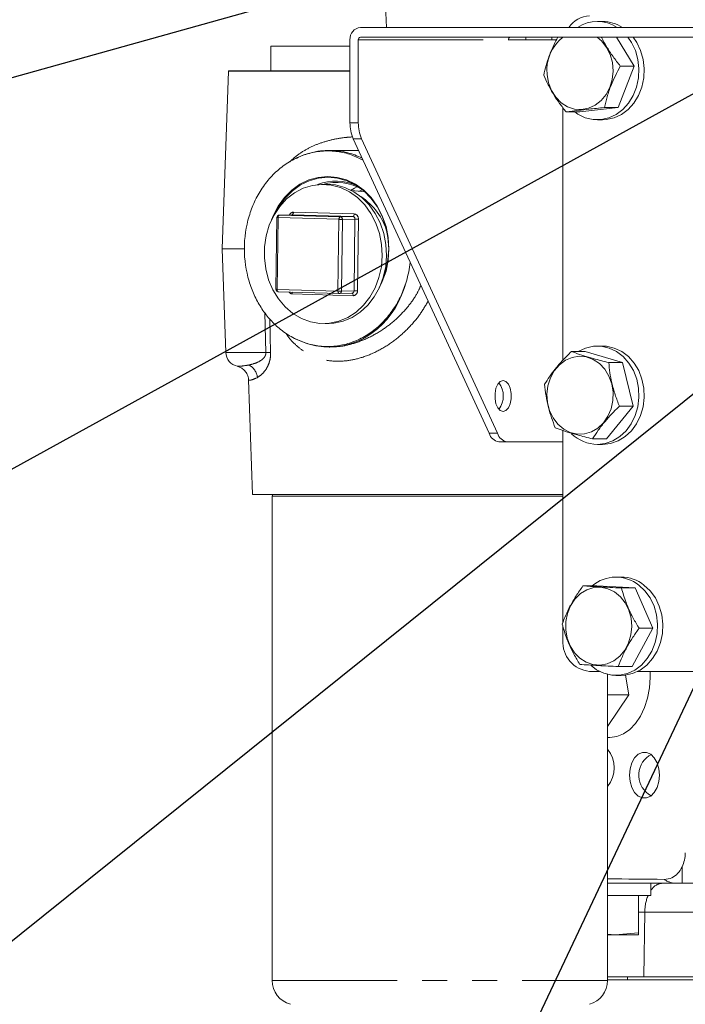
# Model space of a CAD drawing. Units: millimetres. Extents: x 7 to 835, y 10 to 581.
# Drawn here: x 365 to 399, y 403 to 453 of the extents above; entities that cross this region are included whole.
import ezdxf

# ---------------------------------------------------------------- set-up
doc = ezdxf.new("R2010")
doc.units = ezdxf.units.MM
doc.linetypes.add('PHANTOM', pattern=[12.7, 6.35, -1.27, 1.27, -1.27, 1.27, -1.27])
doc.layers.add('SLD-0', color=7, linetype='Continuous')
doc.dimstyles.new('SLDDIMSTYLE4', dxfattribs={"dimtxt": 0, "dimasz": 3, "dimexe": 0, "dimexo": 0.0625, "dimgap": 0, "dimtad": 0, "dimtih": 1, "dimtoh": 1, "dimdec": 0, "dimrnd": 1e-09, "dimzin": 0, "dimdsep": 46, "dimtxsty": 'Standard', "dimsah": 1, "dimcen": 0.09, "dimadec": 0, "dimazin": 0, "dimtfac": 3, "dimtdec": 0, "dimtofl": 0, "dimtmove": 0, "dimatfit": 3, "dimfxl": 0, "dimfrac": 2, "dimtolj": 1, "dimtzin": 0, "dimarcsym": 0})
doc.dimstyles.new('SLDDIMSTYLE9', dxfattribs={"dimtxt": 0, "dimasz": 0.923077, "dimexe": 0, "dimexo": 0.0625, "dimgap": 0, "dimtad": 0, "dimtih": 1, "dimtoh": 1, "dimdec": 0, "dimrnd": 1e-09, "dimzin": 0, "dimdsep": 46, "dimtxsty": 'Standard', "dimblk1": 'DOT', "dimblk2": 'DOT', "dimsah": 1, "dimcen": 0.09, "dimadec": 0, "dimazin": 0, "dimtfac": 0.923077, "dimtdec": 0, "dimtofl": 0, "dimtmove": 0, "dimatfit": 3, "dimldrblk": 'DOT', "dimfxl": 0, "dimfrac": 2, "dimtolj": 1, "dimtzin": 0, "dimarcsym": 0})

# ---------------------------------------------------------------- blocks, each defined once
blk = doc.blocks.new('_DOT')
at = {"color": 0, "linetype": 'ByBlock', "lineweight": -2}
blk.add_line((-0.5, 0), (-1, 0), dxfattribs=at)
at = {"color": 0, "linetype": 'ByBlock', "const_width": 0.5}
blk.add_lwpolyline([(-0.25, 0, 1), (0.25, 0, 1)], format="xyb", close=True, dxfattribs=at)

msp = doc.modelspace()

# ---------------------------------------------------------------- linework, layer by layer
at = {"color": 7, "linetype": 'Continuous', "lineweight": 0}
for p, q in [((383.07462, 463.457115), (383.465157, 452.273615)), ((407.574821, 452.273615), (382.14616, 452.273615)), ((394.458909, 452.574615), (394.193609, 452.574615)), ((382.14616, 451.773615), (407.574821, 451.773615)), ((390.549295, 451.648615), (390.549295, 451.773615)), ((391.886671, 451.648615), (391.886671, 451.773615)), ((395.167653, 451.773615), (396.062103, 450.300851)), ((377.598838, 451.319265), (377.598838, 450.070265)), ((377.598838, 451.319265), (381.616396, 451.319265)), ((381.616396, 451.648615), (381.616396, 447.426018)), ((382.040207, 447.426018), (382.040207, 451.648615)), ((392.117367, 451.648615), (389.667589, 451.648615)), ((396.062103, 450.300851), (395.254132, 448.197353)), ((395.36171, 450.300851), (396.062103, 450.300851)), ((375.436062, 450.04329), (375.120861, 441.017115)), ((381.616396, 450.070265), (375.43749, 450.070265)), ((392.445807, 448.181677), (392.445807, 435.349487)), ((392.605655, 447.971117), (393.306048, 447.971117)), ((395.254132, 448.197353), (393.306048, 447.971117)), ((394.553739, 448.197353), (395.254132, 448.197353)), ((394.193609, 447.574615), (394.458909, 447.574615)), ((381.779085, 446.605945), (388.687321, 431.628541)), ((382.202896, 446.605945), (389.111132, 431.628541)), ((382.050679, 446.017115), (380.590846, 446.017115)), ((380.387983, 444.295012), (380.168997, 444.289508)), ((382.372051, 443.908964), (381.699736, 443.97643)), ((378.664404, 442.744648), (378.024291, 442.728561)), ((378.664404, 442.744648), (378.669288, 442.74464)), ((377.900493, 442.603295), (377.85181, 438.953428)), ((375.120861, 441.017115), (375.305109, 435.740941)), ((375.120861, 441.017115), (376.247135, 441.017115)), ((377.975193, 438.824785), (381.069798, 438.736892)), ((377.977105, 438.824782), (377.975193, 438.824785)), ((381.069798, 438.736892), (381.07171, 438.736888)), ((381.076594, 438.73688), (381.716707, 438.752967)), ((380.346875, 437.211493), (380.548857, 437.216569)), ((392.873691, 435.784427), (393.574084, 435.784427)), ((393.574084, 435.784427), (395.473531, 435.226179)), ((394.458909, 436.064615), (394.193609, 436.064615)), ((394.773139, 435.226179), (395.473531, 435.226179)), ((395.473531, 435.226179), (396.013467, 433.006368)), ((376.459405, 434.347603), (376.66301, 428.517115)), ((396.013467, 433.006368), (394.653954, 431.344804)), ((395.313074, 433.006368), (396.013467, 433.006368)), ((392.445807, 431.769725), (392.445807, 422.026486)), ((389.611694, 431.198615), (389.187883, 431.198615)), ((389.611694, 431.198615), (392.445807, 431.198615)), ((393.953562, 431.344804), (394.653954, 431.344804)), ((394.193609, 431.064615), (394.458909, 431.064615)), ((376.66301, 428.517115), (392.445807, 428.517115)), ((377.6892, 428.517115), (377.6642, 428.423814)), ((377.6642, 428.423814), (377.6642, 403.79224)), ((377.6642, 428.423814), (392.445807, 428.423814)), ((395.406127, 424.317115), (395.140827, 424.317115)), ((393.462288, 423.868832), (394.16268, 423.868832)), ((394.16268, 423.868832), (396.118046, 423.761039)), ((395.417654, 423.761039), (396.118046, 423.761039)), ((396.118046, 423.761039), (397.016602, 421.709322)), ((392.445807, 421.799282), (392.445807, 421.107115)), ((397.016602, 421.709322), (395.959793, 419.765399)), ((396.31621, 421.709322), (397.016602, 421.709322)), ((395.2594, 419.765399), (395.959793, 419.765399)), ((393.791407, 419.519615), (394.305373, 419.519615)), ((394.7142, 403.79224), (394.7142, 419.368306)), ((395.140827, 419.317115), (395.406127, 419.317115)), ((395.796024, 418.32078), (395.628122, 419.330872)), ((396.24158, 419.519615), (413.682013, 419.519615)), ((394.7142, 418.32078), (395.796024, 418.32078)), ((394.7142, 416.707614), (395.796024, 418.32078)), ((394.7142, 416.148615), (394.813628, 416.148615)), ((396.787359, 413.279245), (396.925403, 413.192039)), ((398.18958, 408.739865), (394.7142, 408.739865)), ((396.911645, 408.114865), (396.911645, 408.739865)), ((398.504258, 408.739865), (398.18958, 408.739865)), ((400.134485, 408.739865), (398.504258, 408.739865)), ((394.7142, 408.114865), (396.911645, 408.114865)), ((396.286645, 408.114865), (396.286645, 406.213313)), ((395.099145, 406.114865), (396.286645, 406.213313)), ((396.286645, 406.213313), (396.286645, 406.114865)), ((394.7142, 406.146779), (395.099145, 406.114865)), ((394.7142, 406.114865), (395.099145, 406.114865)), ((395.099145, 406.114865), (396.286645, 406.114865)), ((394.7142, 403.989865), (395.72475, 403.989865)), ((394.7142, 403.831115), (402.370227, 403.831115)), ((395.72475, 403.989865), (400.343827, 403.989865))]:
    msp.add_line(p, q, dxfattribs=at)
at = {"color": 8, "linetype": 'PHANTOM', "lineweight": 0}
for p, q in [((382.040207, 451.648615), (389.667589, 451.648615)), ((381.616396, 450.04329), (375.436062, 450.04329)), ((381.616396, 447.426018), (382.040207, 447.426018)), ((382.202896, 446.605945), (381.779085, 446.605945)), ((378.024291, 442.728561), (378.029175, 442.728553)), ((378.669288, 442.74464), (378.029175, 442.728553)), ((378.029175, 442.728553), (381.12378, 442.64066)), ((381.763893, 442.656746), (378.669288, 442.74464)), ((378.738362, 442.873285), (381.832967, 442.785391)), ((377.960102, 442.599908), (377.911419, 438.950041)), ((381.054707, 442.512014), (377.960102, 442.599908)), ((381.006023, 438.862147), (381.054707, 442.512014)), ((381.12378, 442.64066), (381.763893, 442.656746)), ((381.229725, 442.51065), (381.181042, 438.860783)), ((381.869838, 442.526737), (381.229725, 442.51065)), ((381.821155, 438.87687), (381.869838, 442.526737)), ((382.044857, 442.525373), (381.996173, 438.875506)), ((377.911419, 438.950041), (381.006023, 438.862147)), ((381.77751, 438.627717), (378.682905, 438.71561)), ((381.181042, 438.860783), (381.821155, 438.87687)), ((377.343606, 435.740941), (377.291601, 437.762078)), ((377.536103, 437.441518), (377.581978, 435.740941)), ((375.305109, 435.740941), (377.343606, 435.740941)), ((388.687321, 431.628541), (389.111132, 431.628541)), ((398.504258, 408.739865), (398.504258, 409.580509)), ((396.605719, 407.279131), (396.286645, 407.279131)), ((396.605719, 407.279131), (396.554757, 403.989865)), ((400.257695, 407.279131), (396.605719, 407.279131)), ((377.6642, 403.79224), (393.415178, 403.79224)), ((393.415178, 403.79224), (394.7142, 403.79224)), ((395.72475, 403.989865), (395.72475, 403.831115))]:
    msp.add_line(p, q, dxfattribs=at)
at = {"color": 7, "linetype": 'Continuous', "lineweight": 0, "flags": 128}
for points in [[(394.183603, 451.773615), (394.416223, 451.574036), (394.663672, 451.259475), (394.848018, 450.88951), (394.960642, 450.481442), (394.996277, 450.054351), (394.953257, 449.628208), (394.833594, 449.222938), (394.642883, 448.857492), (394.390041, 448.548957), (394.086891, 448.31176), (393.747608, 448.156992), (393.388057, 448.091891), (393.025049, 448.119499), (392.675559, 448.238526), (392.355928, 448.443407), (392.081102, 448.724561), (391.863931, 449.068842), (391.714571, 449.460152), (391.640004, 449.880194), (391.640004, 449.880194)], [(393.048442, 447.971117), (393.208482, 447.861194), (393.581348, 447.681241), (393.976342, 447.587791), (394.379188, 447.584221), (394.775328, 447.67066), (395.150442, 447.843985), (395.490974, 448.097931), (395.784616, 448.423319), (396.020755, 448.808389), (396.190856, 449.239224), (396.288771, 449.700252), (396.310962, 450.174811), (396.256626, 450.645748), (396.127727, 451.096043), (395.928924, 451.509421), (395.748112, 451.773615)], [(394.458909, 447.574615), (394.644489, 447.584221), (395.040628, 447.67066), (395.415742, 447.843985), (395.756274, 448.097931), (396.049916, 448.423319), (396.286055, 448.808389), (396.456156, 449.239224), (396.554071, 449.700252), (396.576262, 450.174811), (396.521926, 450.645748), (396.393027, 451.096043), (396.194224, 451.509421), (396.013412, 451.773615)], [(383.258357, 440.665282), (383.227074, 441.234047), (383.118892, 441.790288), (382.936613, 442.319599), (382.684957, 442.808271), (382.370443, 443.243648), (382.001215, 443.614454), (381.586838, 443.911084), (381.138043, 444.125858), (380.666454, 444.253211), (380.184284, 444.289847), (379.704022, 444.234815), (379.238106, 444.089541), (378.798603, 443.857787), (378.396896, 443.545557), (378.043389, 443.160936), (377.747237, 442.713886), (377.516111, 442.215986), (377.355997, 441.68013), (377.271042, 441.120197), (377.263446, 440.550689), (377.333405, 439.986357), (377.479108, 439.441815), (377.696782, 438.931167), (377.980788, 438.46764), (378.323771, 438.063237), (378.716847, 437.728433), (379.149837, 437.471899), (379.611527, 437.300279), (380.089958, 437.218018), (380.572739, 437.227246), (381.047367, 437.327725), (381.50155, 437.516852), (381.923523, 437.789729), (382.302359, 438.139288), (382.628245, 438.556476), (382.892741, 439.030488), (383.088997, 439.549048), (383.211931, 440.098725), (383.258357, 440.665282)], [(383.099479, 439.018779), (383.26074, 439.3487), (383.447797, 439.881478), (383.561905, 440.442219), (383.600256, 441.017115), (383.561905, 441.592012), (383.447797, 442.152753), (383.26074, 442.68553), (383.005342, 443.177226), (382.687891, 443.615733), (382.316203, 443.990253), (381.899431, 444.291564), (381.447837, 444.512248), (380.97254, 444.64687), (380.485245, 444.692115), (379.99795, 444.64687), (379.522654, 444.512248), (379.07106, 444.291564), (378.654288, 443.990253), (378.2826, 443.615733), (377.965148, 443.177226), (377.70975, 442.68553), (377.628092, 442.481158)], [(383.236707, 439.338954), (383.248132, 439.365145), (383.433344, 439.892671), (383.546328, 440.447885), (383.584301, 441.017115), (383.546328, 441.586346), (383.433344, 442.141559), (383.248132, 442.669086), (382.995251, 443.155935), (382.680928, 443.59012), (382.312904, 443.960948), (381.90024, 444.25929), (381.453097, 444.477799), (380.982485, 444.611094), (380.499993, 444.655893), (380.017501, 444.611094), (379.546889, 444.477799), (379.099746, 444.25929), (378.687082, 443.960948), (378.319058, 443.59012), (378.004735, 443.155935), (377.869066, 442.91621)], [(383.477343, 440.670785), (383.44606, 441.23955), (383.337878, 441.795791), (383.155598, 442.325102), (382.903943, 442.813774), (382.589428, 443.249151), (382.220201, 443.619957), (381.805824, 443.916588), (381.357029, 444.131361), (380.88544, 444.258715), (380.40327, 444.29535), (380.387983, 444.295012)], [(381.967893, 444.162243), (381.843641, 444.101174), (381.639557, 443.982469)], [(382.249163, 444.01198), (382.09104, 443.949938), (382.067415, 443.939534)], [(380.56586, 437.216997), (380.791725, 437.23275), (381.266353, 437.333228), (381.720536, 437.522355), (382.142509, 437.795232), (382.521345, 438.144791), (382.847231, 438.561979), (383.111727, 439.035992), (383.307983, 439.554551), (383.430917, 440.104228), (383.477343, 440.670785)], [(393.218867, 435.784427), (393.222602, 435.786704), (393.596602, 435.963348), (393.99218, 436.053295), (394.395038, 436.053295), (394.790616, 435.963348), (395.164616, 435.786704), (395.503522, 435.529748), (395.795084, 435.201767), (396.028765, 434.814615), (396.196118, 434.382285), (396.291095, 433.920402), (396.310264, 433.44566), (396.252931, 432.975218), (396.121169, 432.526078), (395.91974, 432.114473), (395.655925, 431.75528), (395.339257, 431.461481), (394.981182, 431.243695), (394.594643, 431.109794), (394.193609, 431.064615), (394.193609, 431.064615)], [(394.458909, 436.064615), (394.660338, 436.053295), (395.055916, 435.963348), (395.429917, 435.786704), (395.768822, 435.529748), (396.060384, 435.201767), (396.294065, 434.814615), (396.461418, 434.382285), (396.556395, 433.920402), (396.575564, 433.44566), (396.518232, 432.975218), (396.38647, 432.526078), (396.185041, 432.114473), (395.921225, 431.75528), (395.604557, 431.461481), (395.246483, 431.243695), (394.859943, 431.109794), (394.458909, 431.064615)], [(391.681801, 434.044359), (391.80738, 434.44713), (392.003413, 434.808635), (392.260735, 435.111972), (392.567312, 435.342955), (392.908811, 435.490786), (393.269262, 435.54855), (393.631811, 435.513549), (393.979506, 435.387417), (394.29609, 435.176053), (394.566758, 434.88934), (394.778856, 434.540685), (394.922465, 434.146389), (394.99087, 433.72489), (394.980873, 433.295898), (394.892942, 432.87947), (394.731188, 432.495078), (394.503173, 432.160697), (394.219561, 431.891962), (393.893613, 431.701438), (393.540569, 431.598034), (393.176937, 431.586586), (392.819721, 431.667627), (392.485623, 431.83737), (392.190265, 432.087877), (391.947459, 432.407435), (391.768557, 432.781101), (391.661925, 433.191403), (391.632548, 433.619156), (391.681801, 434.044359)], [(389.402288, 432.736115), (389.259376, 432.783607), (389.133701, 432.920355), (389.040422, 433.129865), (388.990789, 433.386867), (388.990789, 433.660363), (389.040422, 433.917365), (389.133701, 434.126875), (389.259376, 434.263623), (389.402288, 434.311115), (389.545201, 434.263623), (389.670876, 434.126875), (389.764155, 433.917365), (389.813788, 433.660363), (389.813788, 433.386867), (389.764155, 433.129865), (389.670876, 432.920355), (389.545201, 432.783607), (389.402288, 432.736115)], [(395.033553, 420.053921), (394.694222, 419.899302), (394.33465, 419.834358), (393.971651, 419.862126), (393.622198, 419.981306), (393.302632, 420.186327), (393.027894, 420.467602), (392.810832, 420.811978), (392.661595, 421.203354), (392.587161, 421.623428), (392.59101, 422.052559), (392.672963, 422.470681), (392.829187, 422.858243), (393.052378, 423.197123), (393.3321, 423.471475), (393.655273, 423.668471), (394.006785, 423.7789), (394.370201, 423.797598), (394.728527, 423.723691), (395.065009, 423.560634), (395.363913, 423.316053), (395.611263, 423.001383), (395.795493, 422.631337), (395.907988, 422.22322), (395.943488, 421.796113), (395.900334, 421.369989), (395.780543, 420.964772), (395.589717, 420.599409), (395.336778, 420.290985), (395.033553, 420.053921)], [(393.876156, 419.811157), (394.1557, 419.603694), (394.528565, 419.423741), (394.923559, 419.330291), (395.326406, 419.326721), (395.722545, 419.41316), (396.09766, 419.586485), (396.438192, 419.840431), (396.731834, 420.165819), (396.967972, 420.550889), (397.138073, 420.981724), (397.235989, 421.442752), (397.258179, 421.917311), (397.203843, 422.388248), (397.074944, 422.838543), (396.876142, 423.251921), (396.61462, 423.613442), (396.299831, 423.910038), (396.299831, 423.910038)], [(395.406127, 419.317115), (395.591706, 419.326721), (395.987846, 419.41316), (396.36296, 419.586485), (396.703492, 419.840431), (396.997134, 420.165819), (397.233273, 420.550889), (397.403374, 420.981724), (397.501289, 421.442752), (397.523479, 421.917311), (397.469143, 422.388248), (397.340245, 422.838543), (397.141442, 423.251921), (396.87992, 423.613442), (396.565132, 423.910038)], [(394.813628, 416.148615), (394.831093, 416.148728), (395.180615, 416.198785), (395.519579, 416.338486), (395.838235, 416.563812), (396.127414, 416.868281), (396.378798, 417.243134), (396.585155, 417.677587), (396.740549, 418.159141), (396.840508, 418.673943), (396.882158, 419.207184), (396.879023, 419.519615)], [(395.826984, 414.239865), (395.857881, 414.568612), (395.94807, 414.870726), (396.090245, 415.121731), (396.272886, 415.301292), (396.481198, 415.394863), (396.698304, 415.394863), (396.906616, 415.301292), (397.089258, 415.121731), (397.231432, 414.870726), (397.321621, 414.568612), (397.352519, 414.239865), (397.321621, 413.911119), (397.231432, 413.609005), (397.089258, 413.358), (396.906616, 413.178438), (396.698304, 413.084867), (396.481198, 413.084867), (396.272886, 413.178438), (396.090245, 413.358), (395.94807, 413.609005), (395.857881, 413.911119), (395.826984, 414.239865)]]:
    msp.add_lwpolyline(points, dxfattribs=at)
at = {"color": 8, "linetype": 'PHANTOM', "lineweight": 0, "flags": 128}
for points in [[(377.960102, 442.599908), (377.961727, 442.624708), (377.965879, 442.648619), (377.972398, 442.670724), (377.981034, 442.690172), (377.991456, 442.706217), (378.003261, 442.718242), (378.015998, 442.725784), (378.029175, 442.728553)], [(378.669288, 442.74464), (378.682466, 442.74741), (378.695202, 442.754952), (378.707008, 442.766976), (378.717429, 442.783021), (378.726065, 442.802469), (378.732585, 442.824574), (378.736737, 442.848485), (378.738362, 442.873285)], [(381.832967, 442.785391), (381.831341, 442.760592), (381.827189, 442.73668), (381.82067, 442.714575), (381.812034, 442.695127), (381.801613, 442.679082), (381.789807, 442.667058), (381.777071, 442.659516), (381.763893, 442.656746)], [(381.12378, 442.64066), (381.110603, 442.63789), (381.097866, 442.630348), (381.08606, 442.618324), (381.075639, 442.602279), (381.067003, 442.58283), (381.060484, 442.560726), (381.056332, 442.536814), (381.054707, 442.512014)], [(377.975193, 438.824785), (377.963993, 438.826891), (377.951449, 438.833798), (377.939956, 438.845237), (377.929956, 438.860768), (377.921833, 438.879795), (377.9159, 438.901587), (377.912383, 438.925306), (377.911419, 438.950041)], [(381.006023, 438.862147), (381.006988, 438.837412), (381.010504, 438.813694), (381.016438, 438.791902), (381.024561, 438.772874), (381.034561, 438.757343), (381.046054, 438.745904), (381.058598, 438.738997), (381.069798, 438.736892)], [(381.77751, 438.627717), (381.776546, 438.652451), (381.773029, 438.67617), (381.767095, 438.697962), (381.758972, 438.716989), (381.748972, 438.732521), (381.737479, 438.743959), (381.724936, 438.750866), (381.713735, 438.752972)]]:
    msp.add_lwpolyline(points, dxfattribs=at)
at = {"color": 7, "linetype": 'Continuous', "lineweight": 0}
for centre, radius, start, end in [((393.83131, 451.563137), 1.294594, 91.7663132, 146.71498), ((382.198058, 451.692605), 0.583323, 95.1043575, 184.3249512), ((394.193609, 450.719271), 1.852614, 57.0347267, 122.9652733), ((394.45096, 450.709463), 1.865169, 56.9937822, 89.7558015), ((382.156539, 451.657413), 0.116665, 95.1043575, 184.3249512), ((389.783921, 451.657413), 0.116665, 95.1043575, 184.3249512), ((393.708821, 450.11868), 2.082517, 127.3749142, 186.5758173), ((376.185605, 450.017115), 0.75, 175.9362328, 178), ((383.614026, 447.396141), 1.997854, 179.1431179, 203.2985666), ((384.037837, 447.396141), 1.997854, 179.1431179, 203.2985666), ((380.896871, 441.937256), 2.516958, 64.4578216, 111.6621571), ((380.929986, 441.898131), 2.491703, 58.0332051, 106.1760497), ((380.417721, 440.981566), 3.203069, 15.3657528, 56.9686562), ((378.027482, 442.601601), 0.127, 91.439597, 179.2358122), ((382.063174, 441.02233), 5.816042, 163.5558964, 180.0513742), ((382.063174, 441.0119), 5.816042, 179.9486258, 196.4441036), ((378.961553, 441.00015), 5.760698, 343.515281, 353.1587073), ((377.978799, 438.951734), 0.127, 179.2358122, 268.3731094), ((381.073404, 438.86384), 0.127, 268.3731094, 271.439597), ((376.054652, 435.767115), 0.75, 182, 257.719619), ((388.26361, 433.523391), 1.148857, 323.9232564, 36.2261103), ((389.280485, 431.812795), 0.621122, 197.2563081, 261.4259352), ((389.704296, 431.812795), 0.621122, 197.2563081, 261.4259352), ((394.220901, 433.003557), 1.939133, 226.0034878, 269.1935733), ((395.140186, 422.437389), 1.874426, 51.7811455, 130.2111867), ((395.396003, 422.43483), 1.882313, 51.6025514, 89.6918394), ((393.923229, 420.99538), 1.481641, 175.6750488, 264.8956425), ((393.52219, 414.614865), 1.526202, 321.3549875, 38.6450125), ((397.490778, 414.239865), 1.190625, 117.5193474, 233.7863764), ((378.9142, 403.79224), 1.25, 180, 255), ((393.4642, 403.79224), 1.25, 285, 0)]:
    msp.add_arc(centre, radius, start, end, dxfattribs=at)
at = {"color": 8, "linetype": 'PHANTOM', "lineweight": 0}
for centre, radius, start, end in [((378.741578, 442.66133), 0.211979, 90.8694666, 157.7320099), ((381.804492, 442.545843), 0.241235, 355.1323876, 83.221166), ((377.952587, 442.993862), 0.394026, 262.402729, 271.0927769), ((381.173477, 446.522923), 4.012667, 268.3038708, 270.8031892), ((381.109543, 442.520885), 0.120617, 355.1323876, 83.221166), ((381.749656, 442.536972), 0.120617, 355.1323876, 83.221166), ((381.926087, 438.514464), 4.012667, 88.3038708, 90.8031892), ((377.903904, 439.343995), 0.394026, 262.402729, 271.0927769), ((378.694576, 438.923685), 0.208402, 213.289052, 266.7896664), ((378.496421, 438.723422), 0.186647, 357.6013328, 25.9909369), ((381.124793, 442.873056), 4.012667, 268.3038708, 270.8031892), ((381.064063, 438.853419), 0.117211, 276.1373087, 3.6021088), ((381.704176, 438.869506), 0.117211, 276.1373087, 3.6021088), ((381.763753, 438.860232), 0.232922, 273.3860691, 3.7599011), ((381.877404, 434.864597), 4.012667, 88.3038708, 90.8031892), ((377.462792, 426.664368), 9.077355, 89.2476821, 90.7523179), ((376.124138, 434.398192), 0.786374, 4.6330294, 63.3989337), ((397.553324, 407.999857), 0.742469, 94.666055, 149.7972142), ((398.200408, 409.738086), 0.99828, 233.0067106, 269.3785204), ((398.8104, 407.274742), 2.204685, 157.6004626, 179.8859346)]:
    msp.add_arc(centre, radius, start, end, dxfattribs=at)
at = {"color": 7, "linetype": 'Continuous', "lineweight": 0}
for centre, major_axis, ratio, start_param, end_param in [((380.433157, 441.017115), (0.55273, 4.978155), 0.844664316, 0.078345092, 0.09351053), ((380.433157, 441.017115), (-0.55273, 4.978155), 0.844664316, 3.033007394, 3.048082123), ((397.29423, 410.327365), (0, 1.5875), 0.863784666, 4.222576496, 4.686209042), ((449.323931, 410.327365), (106.230912, 0), 0.014943861, 4.172470247, 4.203847787)]:
    msp.add_ellipse(centre, major_axis=major_axis, ratio=ratio, start_param=start_param, end_param=end_param, dxfattribs=at)
at = {"color": 8, "linetype": 'PHANTOM', "lineweight": 0}
for major_axis, start_param, end_param in [((0.55273, 4.978155), 5.975358432, 6.3615304), ((-0.55273, 4.978155), 3.048082123, 4.282231864)]:
    msp.add_ellipse((380.433157, 441.017115), major_axis=major_axis, ratio=0.844664316, start_param=start_param, end_param=end_param, dxfattribs=at)
at = {"color": 7, "linetype": 'Continuous', "lineweight": 0}
for points, knots in [([(392.181728, 451.773615), (392.116139, 451.649988), (391.951483, 451.339634), (391.749019, 450.853193), (391.577407, 450.330618), (391.503058, 450.010105), (391.465543, 449.84838)], [0, 0, 0, 0, 0.195745347, 0.491401169, 0.743370304, 1, 1, 1, 1]), ([(395.36171, 450.300851), (395.235143, 450.463844), (394.979264, 450.793365), (394.666092, 451.280527), (394.479593, 451.610781), (394.410484, 451.76337), (394.405844, 451.773615)], [0, 0, 0, 0, 0.338401252, 0.684140587, 0.978792794, 1, 1, 1, 1]), ([(394.553739, 448.197353), (394.596489, 448.379921), (394.682916, 448.749017), (394.872724, 449.295882), (395.103242, 449.818649), (395.275029, 450.139138), (395.36171, 450.300851)], [0, 0, 0, 0, 0.264604395, 0.53494662, 0.765342544, 1, 1, 1, 1]), ([(391.465543, 449.84838), (391.53712, 449.685447), (391.681827, 449.356048), (391.957985, 448.868), (392.271048, 448.401457), (392.49344, 448.115438), (392.605655, 447.971117)], [0, 0, 0, 0, 0.264604395, 0.53494662, 0.765342544, 1, 1, 1, 1]), ([(392.605655, 447.971117), (392.673653, 447.980648), (392.873152, 448.008611), (393.245647, 448.056705), (393.822363, 448.123788), (394.28289, 448.17011), (394.553739, 448.197353)], [0, 0, 0, 0, 0.129132199, 0.378862285, 0.634691762, 1, 1, 1, 1]), ([(382.281293, 445.517132), (382.083978, 445.615807), (381.666362, 445.824655), (380.982027, 445.976983), (380.262056, 446.008201), (379.545531, 445.890641), (378.853936, 445.635869), (378.210141, 445.244356), (377.631624, 444.734181), (377.140374, 444.114582), (376.743643, 443.424417), (376.569668, 442.916052), (376.48503, 442.668734)], [0, 0, 0, 0, 0.090819969, 0.192220387, 0.293622306, 0.395760465, 0.497895793, 0.599922651, 0.701944005, 0.803072272, 0.904195217, 1, 1, 1, 1]), ([(380.658342, 446.008814), (380.524502, 446.010261), (380.208187, 446.013679), (379.712208, 445.925138), (379.227965, 445.785586), (378.938868, 445.642644), (378.818203, 445.582982)], [0, 0, 0, 0, 0.212402888, 0.501993451, 0.792138776, 1, 1, 1, 1]), ([(376.48503, 439.365496), (376.565464, 439.129582), (376.726335, 438.657745), (377.080416, 438.015735), (377.50863, 437.443174), (378.022839, 436.938077), (378.618106, 436.524917), (379.28469, 436.221622), (379.987733, 436.055333), (380.708632, 436.026547), (381.424907, 436.14345), (382.116568, 436.398399), (382.760346, 436.789864), (383.338867, 437.300052), (383.830117, 437.919648), (384.226847, 438.609813), (384.400822, 439.118178), (384.485461, 439.365496)], [0, 0, 0, 0, 0.061934238, 0.123870525, 0.185786756, 0.247705518, 0.315707631, 0.383712874, 0.452447085, 0.521182314, 0.590416602, 0.659648971, 0.728807815, 0.797962927, 0.86651266, 0.935058787, 1, 1, 1, 1]), ([(378.847383, 436.431083), (379.008958, 436.357691), (379.343484, 436.20574), (379.876581, 436.07646), (380.277021, 436.013624), (380.492116, 436.022108), (380.52342, 436.023343)], [0, 0, 0, 0, 0.301564513, 0.624363168, 0.945331115, 1, 1, 1, 1]), ([(392.873691, 435.784427), (392.728319, 435.640215), (392.434423, 435.348664), (392.060731, 434.916693), (391.75258, 434.503756), (391.59413, 434.250601), (391.514179, 434.122863)], [0, 0, 0, 0, 0.264604395, 0.53494662, 0.765342544, 1, 1, 1, 1]), ([(394.773139, 435.226179), (394.508143, 435.293404), (394.062219, 435.406526), (393.499238, 435.572001), (393.136399, 435.690743), (392.939639, 435.76091), (392.873691, 435.784427)], [0, 0, 0, 0, 0.365306728, 0.614723954, 0.870868335, 1, 1, 1, 1]), ([(395.313074, 433.006368), (395.238835, 433.199031), (395.088748, 433.588536), (394.928129, 434.16564), (394.823662, 434.717314), (394.790082, 435.055525), (394.773139, 435.226179)], [0, 0, 0, 0, 0.264604395, 0.53494662, 0.765342544, 1, 1, 1, 1]), ([(375.895478, 435.032223), (375.91921, 435.026795), (375.978201, 435.013301), (376.127328, 434.94326), (376.285075, 434.810405), (376.40704, 434.615906), (376.461534, 434.447874), (376.456736, 434.359293), (376.456139, 434.348268)], [0, 0, 0, 0, 0.121736092, 0.302602823, 0.510776318, 0.73243628, 0.966700592, 1, 1, 1, 1]), ([(391.514179, 434.122863), (391.533665, 433.930199), (391.57306, 433.540694), (391.693185, 432.96359), (391.85709, 432.411916), (391.988039, 432.073706), (392.054114, 431.903051)], [0, 0, 0, 0, 0.264604395, 0.53494662, 0.765342544, 1, 1, 1, 1]), ([(393.953562, 431.344804), (394.044181, 431.489015), (394.227386, 431.780566), (394.560583, 432.212538), (394.928172, 432.625474), (395.183992, 432.87863), (395.313074, 433.006368)], [0, 0, 0, 0, 0.264604395, 0.53494662, 0.765342544, 1, 1, 1, 1]), ([(392.054114, 431.903051), (392.120063, 431.879533), (392.31355, 431.810534), (392.675706, 431.69186), (393.238, 431.526329), (393.688569, 431.412028), (393.953562, 431.344804)], [0, 0, 0, 0, 0.129132199, 0.378862285, 0.634691762, 1, 1, 1, 1]), ([(393.462288, 423.868832), (393.343188, 423.700113), (393.102406, 423.359018), (392.807411, 422.853639), (392.574488, 422.370529), (392.462158, 422.074353), (392.405478, 421.924908)], [0, 0, 0, 0, 0.264604395, 0.53494662, 0.765342544, 1, 1, 1, 1]), ([(395.417654, 423.761039), (395.220566, 423.770395), (394.822116, 423.789309), (394.293516, 423.817333), (393.837281, 423.844122), (393.588047, 423.860545), (393.462288, 423.868832)], [0, 0, 0, 0, 0.264604395, 0.53494662, 0.765342544, 1, 1, 1, 1]), ([(396.31621, 421.709322), (396.264284, 421.795757), (396.111938, 422.049349), (395.879286, 422.48551), (395.611922, 423.09388), (395.489596, 423.513972), (395.417654, 423.761039)], [0, 0, 0, 0, 0.129132199, 0.378862285, 0.634691762, 1, 1, 1, 1]), ([(392.405478, 421.924908), (392.477419, 421.67784), (392.598477, 421.262084), (392.864877, 420.653916), (393.097187, 420.217507), (393.25211, 419.959625), (393.304034, 419.873191)], [0, 0, 0, 0, 0.3653067281, 0.6147239538, 0.8708683352, 1, 1, 1, 1]), ([(395.2594, 419.765399), (395.323748, 419.934117), (395.453838, 420.275213), (395.708338, 420.780592), (396.000698, 421.263701), (396.210399, 421.559877), (396.31621, 421.709322)], [0, 0, 0, 0, 0.264604395, 0.53494662, 0.765342544, 1, 1, 1, 1]), ([(393.304034, 419.873191), (393.44637, 419.863836), (393.734128, 419.844922), (394.222234, 419.816898), (394.737906, 419.790109), (395.08451, 419.773686), (395.2594, 419.765399)], [0, 0, 0, 0, 0.264604395, 0.53494662, 0.765342544, 1, 1, 1, 1]), ([(398.504258, 409.580509), (398.433021, 409.457038), (398.290808, 409.210544), (397.968567, 408.983412), (397.730857, 408.95592), (397.599721, 408.940754)], [0, 0, 0, 0, 0.31033426, 0.619537921, 1, 1, 1, 1])]:
    msp.add_open_spline(points, degree=3, knots=knots, dxfattribs=at)
at = {"color": 8, "linetype": 'PHANTOM', "lineweight": 0}
for points, knots in [([(378.532298, 445.413249), (378.648382, 445.523211), (378.928659, 445.788703), (379.447363, 446.110437), (380.06142, 446.385358), (380.689542, 446.565115), (381.264163, 446.667704), (381.605294, 446.694005), (381.74929, 446.705107)], [0, 0, 0, 0, 0.135463633, 0.327065921, 0.506869965, 0.692630394, 0.870254919, 1, 1, 1, 1]), ([(380.704056, 436.035845), (380.811253, 436.034819), (381.15373, 436.031542), (381.78748, 436.176009), (382.56824, 436.471773), (383.318226, 436.906424), (383.991345, 437.438199), (384.551239, 438.032891), (384.970699, 438.60596), (385.148938, 438.99287), (385.21971, 439.146498)], [0, 0, 0, 0, 0.0634757249, 0.2027951861, 0.3540416292, 0.5054225704, 0.6460595403, 0.7867041425, 0.9153078726, 1, 1, 1, 1]), ([(385.588201, 438.347589), (385.447532, 438.10894), (385.15279, 437.608902), (384.568436, 436.936114), (383.876456, 436.325206), (383.088336, 435.821352), (382.269408, 435.474482), (381.45444, 435.29425), (380.716123, 435.28021), (380.04065, 435.412741), (379.445788, 435.666272), (378.918978, 436.050087), (378.551503, 436.41145), (378.387819, 436.675032), (378.34781, 436.739458)], [0, 0, 0, 0, 0.083227744, 0.174385182, 0.267769895, 0.363636065, 0.462922573, 0.5503796, 0.641265296, 0.721407962, 0.804067532, 0.887178643, 0.972423513, 1, 1, 1, 1]), ([(376.476257, 435.101325), (376.588888, 435.128054), (376.78805, 435.175316), (377.078721, 435.312772), (377.253964, 435.472382), (377.322994, 435.598321), (377.34311, 435.683175), (377.343475, 435.725707), (377.343606, 435.740941)], [0, 0, 0, 0, 0.3989512496, 0.7054466173, 0.8560168183, 0.932034068, 0.9756568166, 1, 1, 1, 1]), ([(377.581978, 435.740941), (377.580303, 435.658432), (377.576984, 435.494945), (377.51743, 435.228261), (377.38255, 434.909114), (377.149139, 434.619707), (376.992427, 434.517052), (376.907942, 434.46171)], [0, 0, 0, 0, 0.1027348552, 0.2035632669, 0.3712067949, 0.6610163161, 1, 1, 1, 1]), ([(375.89566, 435.036497), (375.894057, 435.03601), (375.88739, 435.033983), (375.933926, 435.035588), (376.054155, 435.034998), (376.33399, 435.07897), (376.476257, 435.101325)], [0, 0, 0, 0, 0.032683539, 0.135914818, 0.56069997, 1, 1, 1, 1]), ([(376.907942, 434.46171), (376.812823, 434.41869), (376.620665, 434.331781), (376.515373, 434.327989), (376.46613, 434.3284), (376.469658, 434.340004), (376.472104, 434.348046)], [0, 0, 0, 0, 0.359086352, 0.725414249, 0.80969698, 1, 1, 1, 1])]:
    msp.add_open_spline(points, degree=3, knots=knots, dxfattribs=at)
at = {"layer": 'SLD-0', "color": 7}
msp.add_line((403.178129, 427.383142), (365.225784, 346.872941), dxfattribs=at)

# ---------------------------------------------------------------- leaders
at = {"layer": 'SLD-0'}
for points, dimstyle in [([(399.818195, 459.602706), (348.814329, 445.358382), (345.814329, 445.358382)], 'SLDDIMSTYLE9'), ([(415.784938, 458.099692), (341.492231, 417.176741), (338.492231, 417.176741)], 'SLDDIMSTYLE9'), ([(402.020346, 435.99109), (345.418033, 390.538259), (342.418033, 390.538259)], 'SLDDIMSTYLE4')]:
    msp.add_leader(points, dimstyle=dimstyle, dxfattribs=at)

doc.saveas('drawing.dxf')
